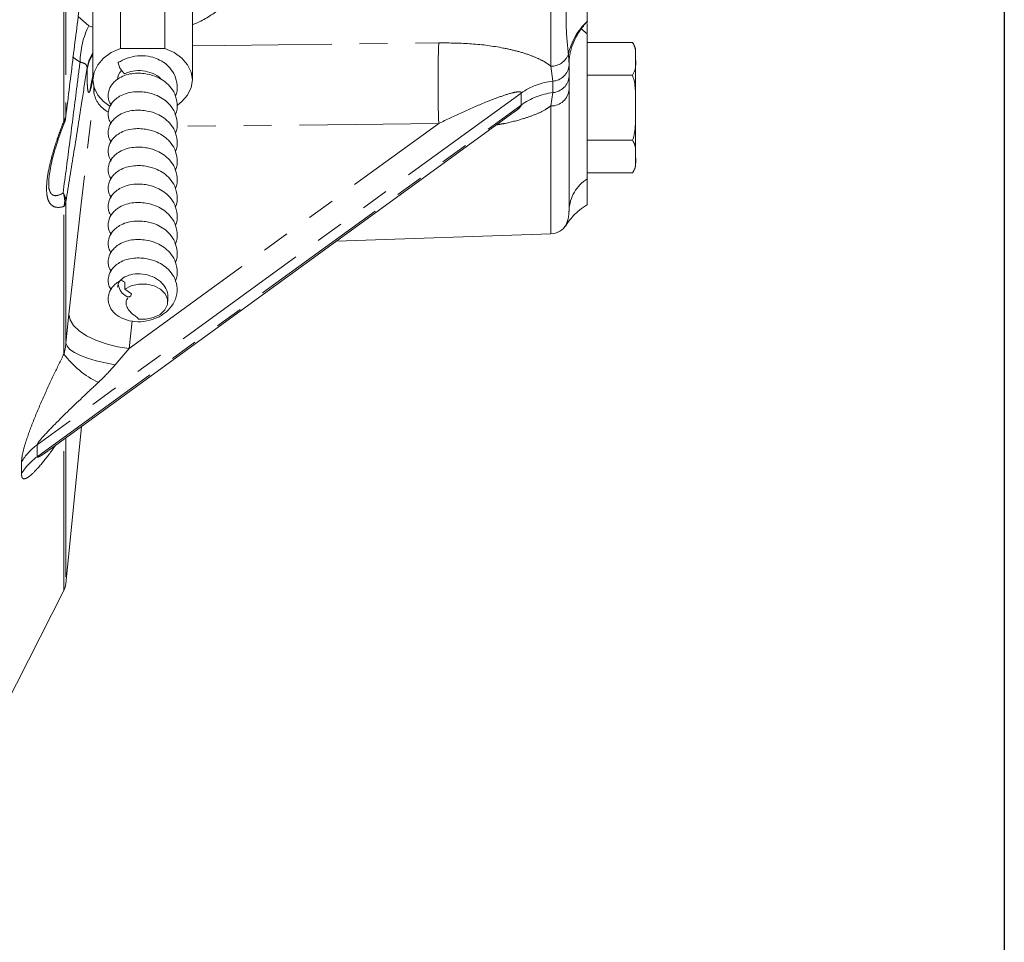
# Model space of a CAD drawing. Units: millimetres. Extents: x 10 to 586, y 8 to 408.
# Drawn here: x 112 to 157, y 172 to 214 of the extents above; entities that cross this region are included whole.
import ezdxf

# ---------------------------------------------------------------- set-up
doc = ezdxf.new("R2010")
doc.units = ezdxf.units.MM
doc.linetypes.add('PHANTOM', pattern=[12.7, 6.35, -1.27, 1.27, -1.27, 1.27, -1.27])
doc.layers.add('SLD-0', color=7, linetype='Continuous')
doc.styles.add('SLDTEXTSTYLE0', font='TXT', dxfattribs={"width": 0.605})
doc.dimstyles.new('SLDDIMSTYLE3', dxfattribs={"dimtxt": 3, "dimasz": 4, "dimexe": 0, "dimexo": 0.0625, "dimgap": 0.75, "dimtad": 0, "dimdec": 1, "dimlfac": 3.5, "dimrnd": 1e-09, "dimzin": 12, "dimdsep": 46, "dimtxsty": 'SLDTEXTSTYLE0', "dimsah": 1, "dimcen": 0.09, "dimadec": 0, "dimazin": 3, "dimtfac": 1, "dimtdec": 3, "dimtofl": 0, "dimtmove": 0, "dimatfit": 3, "dimfxl": 0, "dimfrac": 2, "dimtolj": 1, "dimtzin": 12, "dimarcsym": 0})

# ---------------------------------------------------------------- blocks, each defined once
blk = doc.blocks.new('_D_14')
at = {"layer": 'SLD-0'}
for p, q in [((156.789, 224.911), (156.789, 161.816)), ((98.527, 173.721), (98.527, 161.816)), ((98.527, 164.991), (108.195, 164.991)), ((156.789, 164.991), (147.12, 164.991))]:
    blk.add_line(p, q, dxfattribs=at)
for points in [[(98.527, 164.991), (102.527, 164.376), (102.527, 165.606)], [(156.789, 164.991), (152.789, 165.606), (152.789, 164.376)]]:
    blk.add_solid(points, dxfattribs=at)
at = {"layer": 'SLD-0', "char_height": 3, "attachment_point": 1, "style": 'SLDTEXTSTYLE0'}
for s, insert in [('203.9', (122.502, 171.16)), ('TYPICAL OF OIL', (111.741, 166.556)), ('INLET AND OUTLET', (108.195, 161.952))]:
    blk.add_mtext(s, dxfattribs=dict(at, insert=insert))

msp = doc.modelspace()

# ---------------------------------------------------------------- linework, layer by layer
at = {"color": 8, "linetype": 'PHANTOM', "lineweight": 0}
for p, q in [((136.12784538, 211.49707535), (136.12784538, 227.32204893)), ((113.93934115, 209.00824083), (113.93934115, 217.65793064)), ((114.02819678, 217.45632644), (114.02819678, 209.21360437)), ((136.95507443, 211.54789256), (136.92702832, 212.03866018)), ((114.9949905, 211.36449759), (114.9956717, 211.433226)), ((136.21677205, 210.81438077), (136.12784538, 211.49707535)), ((115.3017969, 210.2990603), (115.3017969, 210.56060123)), ((115.33067109, 210.47100267), (115.3017969, 210.2990603)), ((136.21677205, 210.29441114), (136.21677205, 210.81438077)), ((134.77637106, 210.27217009), (112.71862951, 194.24321664)), ((136.12784538, 209.68535385), (136.21677205, 210.29441114)), ((112.71862951, 193.69787672), (134.77637106, 209.72683017)), ((136.12784538, 203.86019617), (136.12784538, 209.68535385)), ((116.91094988, 198.63403963), (131.02012713, 208.88691983)), ((131.02012713, 208.88691983), (119.06574081, 208.75430375)), ((113.93934115, 198.38087316), (113.93934115, 205.1082706)), ((114.02819678, 205.33148148), (114.02819678, 198.87641766)), ((114.02819678, 198.87641766), (114.16766526, 200.1936718)), ((117.0517882, 199.88938583), (116.91094988, 198.63403963)), ((116.91094988, 198.63403963), (116.28123958, 197.89569561)), ((113.93934115, 187.60290159), (113.93934115, 194.49440339)), ((114.02819678, 194.55897225), (114.02819678, 187.9062126)), ((112.71862951, 194.24321664), (112.71862951, 193.69787672)), ((112.00835715, 192.92882779), (112.00835715, 193.46427334))]:
    msp.add_line(p, q, dxfattribs=at)
at = {"color": 7, "linetype": 'Continuous', "lineweight": 15}
for p, q in [((115.25864526, 215.02851431), (115.25864526, 210.87193757)), ((119.79435969, 210.87193757), (119.79435969, 215.02851431)), ((116.51945167, 212.30877991), (116.51945167, 214.20746033)), ((118.53355435, 214.20746033), (118.53355435, 212.30877991)), ((114.59323817, 213.76275433), (115.07505231, 213.34160494)), ((115.07505231, 213.34160494), (115.25864526, 213.26903203)), ((137.78936011, 213.43914794), (137.78936011, 212.96916532)), ((137.78936011, 212.96916532), (137.78936011, 206.36638416)), ((116.51945167, 212.30877991), (118.53355435, 212.30877991)), ((139.8465032, 212.57259859), (137.78936011, 212.57259859)), ((139.9893601, 212.17479719), (139.9893601, 211.83029086)), ((139.9893601, 211.83029086), (139.9893601, 209.60336766)), ((136.95507443, 211.54789256), (136.95507443, 211.54568293)), ((136.95507443, 211.54568293), (136.95507443, 211.03332566)), ((136.95507443, 211.03332566), (136.95507443, 210.44223066)), ((139.8465032, 211.08798312), (137.78936011, 211.08798312)), ((136.95507443, 210.44223066), (136.95507443, 204.93721379)), ((139.9893601, 207.37644447), (139.9893601, 209.60336766)), ((113.23767102, 193.9845112), (134.44682135, 209.39681202)), ((139.8465032, 208.1187522), (137.78936011, 208.1187522)), ((139.9893601, 207.37644447), (139.9893601, 207.03193814)), ((139.8465032, 206.63413674), (137.78936011, 206.63413674)), ((113.25242743, 206.21151), (113.25109909, 206.15935168)), ((126.35830523, 203.51903622), (136.12784538, 203.86019617)), ((116.71838111, 201.65751504), (116.71838111, 201.34184033)), ((117.02116312, 201.12774044), (116.71838111, 201.34184033)), ((118.66936034, 200.77041486), (118.66936034, 201.00734332)), ((114.02819678, 187.9062126), (114.74469144, 195.07963585)), ((111.24534106, 182.30475541), (113.93934115, 187.60290159))]:
    msp.add_line(p, q, dxfattribs=at)
at = {"color": 8, "linetype": 'PHANTOM', "lineweight": 0, "flags": 128}
for points in [[(137.78936011, 212.96916532), (137.60516632, 213.1189007), (137.51172274, 213.20730716)], [(119.79435969, 212.42565611), (121.25833492, 212.44315859), (131.02012713, 212.56089905)], [(115.25864526, 212.0316098), (115.09129458, 211.71977533), (114.9949905, 211.36449759)], [(115.25864526, 212.09934622), (115.09198216, 211.78851226), (114.9956717, 211.433226)], [(115.25864526, 211.03702967), (115.20587812, 210.85681502), (115.12628889, 210.3592099)], [(114.16766526, 200.1936718), (114.73230645, 205.22174508), (115.3017969, 210.2990603)], [(113.97357551, 208.95913512), (113.97429928, 208.96643243), (113.96924991, 208.97795315), (113.95756315, 208.99193044), (113.93934115, 209.00824083)], [(116.91094988, 198.63403963), (116.37424198, 198.71420788), (115.86060534, 198.83944575), (115.38865364, 199.00521053), (114.97549765, 199.20549916), (114.63611094, 199.43305267), (114.38279971, 199.6796158), (114.22474097, 199.93625637), (114.16766526, 200.1936718)], [(116.28123958, 197.89569561), (115.82797606, 197.97631515), (115.40360376, 198.07530995), (115.0198797, 198.18993394), (114.68742841, 198.3170153), (114.4154588, 198.45302884), (114.21150661, 198.59421522), (114.08121511, 198.7366618), (114.02819678, 198.87641766)]]:
    msp.add_lwpolyline(points, dxfattribs=at)
at = {"color": 7, "linetype": 'Continuous', "lineweight": 15, "flags": 128}
for points in [[(116.51945167, 212.30877991), (116.0965184, 212.11659325), (115.743859, 211.86323945), (115.47879928, 211.56117163), (115.31436922, 211.22523559), (115.25864526, 210.87193757), (115.31436922, 210.51863956), (115.47879928, 210.18270352), (115.743859, 209.8806357), (116.04515622, 209.65769304)], [(119.10877643, 209.72311339), (119.30914702, 209.8806357), (119.57420568, 210.18270352), (119.7386368, 210.51863956), (119.79435969, 210.87193757), (119.7386368, 211.22523559), (119.57420568, 211.56117163), (119.30914702, 211.86323945), (118.95648656, 212.11659325), (118.53355435, 212.30877991)], [(114.02621918, 209.16819841), (114.02719627, 209.17749248), (114.02819678, 209.21360437)], [(116.71838111, 201.65751504), (116.65925969, 201.69349496), (116.60241069, 201.71645126), (116.55001714, 201.72549414), (116.50409496, 201.72027873), (116.46640779, 201.70100515), (116.43840213, 201.66841418), (116.42115722, 201.62375753), (116.41533513, 201.56875521)], [(116.41533513, 201.56875521), (116.43780182, 201.43835728), (116.50187469, 201.295519), (116.59804891, 201.16142558), (116.71206621, 201.05595516), (116.82702015, 200.99474545), (116.92586488, 200.98687764), (116.99394402, 201.03351402), (117.02116312, 201.12774044)], [(117.31887023, 199.97574019), (117.67854914, 199.96947318), (118.02315978, 200.04259105), (118.31854656, 200.18783906), (118.53543615, 200.39082268), (118.65233151, 200.6314296), (118.65764803, 200.88580945), (118.55085886, 201.12875372), (118.34254701, 201.3361864), (118.05335804, 201.48753962), (117.71195435, 201.56782282), (117.35217007, 201.56907878), (117.00966368, 201.49117551), (116.71838111, 201.34184033)]]:
    msp.add_lwpolyline(points, dxfattribs=at)
at = {"color": 8, "linetype": 'PHANTOM', "lineweight": 0}
for centre, radius, start, end in [((118.5546092, 211.61936601), 3.88245065, 153.666464549, 179.052838487), ((139.72737877, 211.42733075), 2.86630186, 132.54266778, 167.685268287), ((179.94466986, 210.72390944), 48.95901768, 177.8497023, 182.1502977), ((136.14246425, 212.3359478), 0.83899982, 269.001618579, 339.247261213), ((136.17190924, 211.5980089), 0.78491128, 273.2766138, 356.177552276), ((136.16744937, 211.0819956), 0.78912737, 273.583483417, 356.464002263), ((136.54535221, 207.75715421), 3.07483319, 96.134404932, 125.121318597), ((136.14881553, 210.49293321), 0.80785158, 268.512553699, 356.40162526), ((116.5334014, 210.51970077), 1.25121216, 190.156727269, 241.642604105), ((136.59379515, 207.22609822), 3.09138976, 97.005181122, 126.008036588), ((113.58120539, 209.2851017), 0.45267336, 322.293780856, 350.912384485), ((138.74445174, 204.85074992), 1.79146508, 122.217477876, 177.233582788), ((113.06596233, 205.35829986), 0.9084631, 344.024740664, 23.274298111), ((113.39863573, 205.33711533), 0.62958626, 359.487281987, 37.143055477), ((113.51891963, 205.40492293), 0.5145453, 324.792942489, 351.794104957), ((117.3139519, 200.89175382), 4.20624766, 216.651108236, 244.630719002), ((114.23702359, 192.14538347), 2.58967655, 125.896704447, 149.383618332), ((114.19946787, 191.61769685), 2.55343505, 125.44630165, 149.10426996)]:
    msp.add_arc(centre, radius, start, end, dxfattribs=at)
at = {"color": 7, "linetype": 'Continuous', "lineweight": 15}
for centre, radius, start, end in [((139.36407071, 212.17479657), 0.62528937, 0, 39.490161674), ((117.14441978, 211.75174601), 0.73489325, 187.37073926, 234.568540628), ((117.04199036, 210.85455905), 0.65857295, 136.707537892, 178.487895019), ((113.17529825, 209.27128488), 0.85714286, 338.669553808, 353.092573573), ((139.36407071, 207.03193943), 0.62528937, 320.487704507, 0), ((136.09793151, 204.71681552), 0.85714286, 272, 329.037899964), ((113.17529825, 187.99140365), 0.85714286, 333.047602919, 354.296114701)]:
    msp.add_arc(centre, radius, start, end, dxfattribs=at)
at = {"color": 8, "linetype": 'PHANTOM', "lineweight": 0}
for centre, major_axis, ratio, start_param, end_param in [((117.52650294, 213.96790453), (4.28542412, 0.07053628), 0.7070109973, 3.8584845113, 3.972066122), ((195.26454551, 253.95514503), (59.14204341, 48.30392344), 0.2630579929, 2.9192054812, 2.9407121549)]:
    msp.add_ellipse(centre, major_axis=major_axis, ratio=ratio, start_param=start_param, end_param=end_param, dxfattribs=at)
at = {"color": 7, "linetype": 'Continuous', "lineweight": 15}
for points, knots in [([(137.78936011, 217.33864984), (137.78936011, 217.09994029), (137.78936011, 216.62196055), (137.78936011, 215.9292775), (137.78936011, 215.27194671), (137.78936011, 214.67072047), (137.78936011, 214.17621964), (137.78936011, 213.74921037), (137.78936011, 213.61455349), (137.78936011, 213.53914751)], [0, 0, 0, 0, 0.1216936442, 0.2436731031, 0.3857959991, 0.5280228825, 0.6722588946, 0.8164695307, 1, 1, 1, 1]), ([(114.02819678, 209.21360437), (114.138993, 210.11900651), (114.36067594, 211.93055046), (114.68350933, 214.48724657), (114.8953382, 216.13715018), (114.9956717, 216.91863294)], [0, 0, 0, 0, 0.3446562582, 0.6895940838, 1, 1, 1, 1]), ([(119.79435969, 213.38787518), (119.8751422, 213.41923221), (120.15783047, 213.52896224), (120.59650289, 213.78163706), (121.09718714, 214.1399971), (121.52808275, 214.55367884), (121.87881706, 215.01037588), (122.14256615, 215.48420959), (122.24088856, 215.81457764), (122.28726223, 215.97039542)], [0, 0, 0, 0, 0.0640219782, 0.2240368788, 0.3843269224, 0.5443416199, 0.7032471812, 0.8600368159, 1, 1, 1, 1]), ([(136.96227169, 211.57739686), (136.96198646, 211.64831404), (136.96106233, 211.87808763), (137.04067737, 212.26727381), (137.2042409, 212.71643548), (137.45562751, 213.13159697), (137.66140705, 213.40491661), (137.80158568, 213.51669774), (137.80601189, 213.52022729)], [0, 0, 0, 0, 0.1022613561, 0.3313296082, 0.5438811083, 0.7569388564, 0.9923252255, 1, 1, 1, 1]), ([(139.9893601, 211.83029086), (139.98988188, 211.95000221), (139.99068357, 212.13393545), (139.96167799, 212.38475055), (139.88517549, 212.50952477), (139.8465032, 212.57259859)], [0, 0, 0, 0, 0.4796423153, 0.7369573453, 1, 1, 1, 1]), ([(118.29644707, 211.77628905), (118.19708934, 211.82246952), (117.96961203, 211.92819868), (117.53042101, 211.98461199), (117.04749135, 211.94603538), (116.66375645, 211.8173108), (116.47875191, 211.69814531), (116.41559909, 211.65746719)], [0, 0, 0, 0, 0.1726131313, 0.3951939069, 0.63470068, 0.8753020699, 1, 1, 1, 1]), ([(119.01275121, 210.12739041), (119.0143282, 210.12999739), (119.10562825, 210.28092928), (119.11747919, 210.62204053), (119.02263375, 211.06217276), (118.78467242, 211.41720734), (118.54004423, 211.64770076), (118.36230853, 211.74198041), (118.2968675, 211.77669351)], [0, 0, 0, 0, 0.0046044062, 0.2665738367, 0.50617116, 0.7106944572, 0.8934797346, 1, 1, 1, 1]), ([(139.8465032, 211.08798312), (139.89122006, 211.17193594), (140.02025472, 211.41418958), (140.00156979, 211.66584586), (139.9893601, 211.83029086)], [0, 0, 0, 0, 0.3465492217, 1, 1, 1, 1]), ([(115.24174947, 210.97464489), (115.24129024, 210.97432108), (115.24060351, 210.97383686), (115.2541557, 211.01737739), (115.25864526, 211.03180149)], [0, 0, 0, 0, 0.6687201953, 1, 1, 1, 1]), ([(116.47606162, 210.96753065), (116.4052034, 210.91967402), (116.26850667, 210.82735098), (116.08631165, 210.62027201), (115.97124032, 210.38157776), (115.94782267, 210.13645296), (115.97451061, 209.91690471), (116.04520745, 209.7947153), (116.08475074, 209.72637036)], [0, 0, 0, 0, 0.15720023241, 0.30326417836, 0.54593602151, 0.71308952765, 0.83952062894, 1, 1, 1, 1]), ([(119.01275121, 209.28559401), (119.01432819, 209.2882024), (119.10559708, 209.43916521), (119.11764324, 209.78043606), (119.02217898, 210.21978479), (118.78602315, 210.57720189), (118.50621879, 210.82804072), (118.16254265, 211.02490523), (117.7992862, 211.1360672), (117.43217791, 211.18148337), (117.10477746, 211.17389513), (116.76527335, 211.1107079), (116.57417324, 211.01610182), (116.47606162, 210.96753065)], [0, 0, 0, 0, 0.0023858222, 0.1380815949, 0.2621889911, 0.3681286299, 0.4628080178, 0.5488607602, 0.6636275558, 0.7350049388, 0.8163037664, 0.9056895603, 1, 1, 1, 1]), ([(118.3758841, 210.88968699), (118.3626106, 210.90757159), (118.26908497, 211.03358719), (117.96721641, 211.18789852), (117.52891876, 211.30270579), (117.07221329, 211.30097821), (116.83524973, 211.20184143), (116.71838111, 211.15294793)], [0, 0, 0, 0, 0.0401056761, 0.2825862059, 0.5171454453, 0.7618598115, 1, 1, 1, 1]), ([(139.9893601, 209.60336766), (139.98948096, 209.81129986), (139.98972335, 210.22830395), (139.96660568, 210.73397522), (139.87280765, 211.01044947), (139.8465032, 211.08798312)], [0, 0, 0, 0, 0.4171272584, 0.8365408154, 1, 1, 1, 1]), ([(116.47606162, 210.12573425), (116.4052032, 210.07787974), (116.26850527, 209.98556024), (116.08631383, 209.77847412), (115.97123987, 209.53978815), (115.94782298, 209.29465771), (115.9745099, 209.07511525), (116.04520741, 208.95292374), (116.08475074, 208.88457822)], [0, 0, 0, 0, 0.1572002556, 0.3032660102, 0.5459365925, 0.7130889214, 0.8395216851, 1, 1, 1, 1]), ([(119.01275121, 208.44380187), (119.01432819, 208.44640884), (119.10564299, 208.59736557), (119.1176238, 208.93864707), (119.02218416, 209.3779902), (118.78602137, 209.73541025), (118.50622035, 209.98624955), (118.16254019, 210.18310684), (117.79928691, 210.29427542), (117.43217848, 210.33969257), (117.10477739, 210.33209551), (116.76527227, 210.26891849), (116.57417306, 210.17430788), (116.47606162, 210.12573425)], [0, 0, 0, 0, 0.0023846173, 0.1380813341, 0.262189221, 0.3681285126, 0.4628079258, 0.5488601968, 0.6636274305, 0.735004908, 0.8163035525, 0.9056891858, 1, 1, 1, 1]), ([(139.8465032, 208.1187522), (139.8561518, 208.14376977), (139.9581584, 208.40825973), (139.99100592, 208.91758457), (139.98987639, 209.38824038), (139.9893601, 209.60336766)], [0, 0, 0, 0, 0.0536742797, 0.5674535922, 1, 1, 1, 1]), ([(116.47606162, 209.28394211), (116.40520324, 209.23608531), (116.26850563, 209.14376158), (116.08631417, 208.93668588), (115.97123894, 208.69799206), (115.94782281, 208.4528649), (115.97451054, 208.23331629), (116.04520742, 208.11112681), (116.08475074, 208.04278182)], [0, 0, 0, 0, 0.1572002418, 0.3032654533, 0.5459341234, 0.7130895105, 0.8395206193, 1, 1, 1, 1]), ([(119.01275121, 207.60200973), (119.01432819, 207.6046167), (119.10562778, 207.75554797), (119.11763042, 208.09686), (119.02218159, 208.53619365), (118.78602333, 208.89361325), (118.5062176, 209.14445279), (118.16254362, 209.34131696), (117.79928524, 209.4524757), (117.43217906, 209.497902), (117.10477675, 209.49030431), (116.76527347, 209.42711998), (116.57417328, 209.33251349), (116.47606162, 209.28394211)], [0, 0, 0, 0, 0.0023850073, 0.138080901, 0.2621884079, 0.3681281411, 0.462807282, 0.5488603614, 0.6636272593, 0.7350049074, 0.8163036026, 0.9056894762, 1, 1, 1, 1]), ([(113.25052646, 206.15939851), (113.25010722, 206.17538288), (113.24820812, 206.24778992), (113.26336063, 206.44896722), (113.30529804, 206.75789241), (113.38149965, 207.1410796), (113.49291617, 207.57587062), (113.64246148, 208.05285439), (113.80266311, 208.51961917), (113.92152857, 208.82292919), (113.97472503, 208.95867105)], [0, 0, 0, 0, 0.0295508972, 0.1338615965, 0.2546434318, 0.3903221566, 0.536509777, 0.6911887185, 0.8617961302, 1, 1, 1, 1]), ([(119.01275121, 206.76021333), (119.01432819, 206.7628203), (119.10562838, 206.91375256), (119.11762993, 207.2550686), (119.02218283, 207.69439948), (118.78602166, 208.05182218), (118.50622029, 208.30266095), (118.16254018, 208.49951817), (117.79928704, 208.61068761), (117.43217789, 208.65610237), (117.10477854, 208.64851472), (116.7652713, 208.58532657), (116.57417286, 208.49072108), (116.47606162, 208.44214997)], [0, 0, 0, 0, 0.0023850045, 0.1380816427, 0.2621894579, 0.3681286883, 0.4628080468, 0.5488602679, 0.6636274353, 0.7350048715, 0.8163036739, 0.905689055, 1, 1, 1, 1]), ([(116.47606162, 208.44214997), (116.40520503, 208.39429384), (116.26851145, 208.30197177), (116.08628929, 208.09488445), (115.97136815, 207.85623637), (115.94754217, 207.61098607), (115.97670662, 207.38126474), (116.05333408, 207.24996259), (116.09857902, 207.1724348)], [0, 0, 0, 0, 0.1538464697, 0.2967942382, 0.5342888384, 0.6978762353, 0.8216100129, 1, 1, 1, 1]), ([(119.01275121, 205.91842119), (119.01432819, 205.92102816), (119.10562778, 206.07195944), (119.11763011, 206.41327148), (119.0221826, 206.85260459), (118.7860205, 207.21002521), (118.50622095, 207.46086956), (118.16254103, 207.65772539), (117.79928661, 207.76889503), (117.43217857, 207.81431152), (117.10477685, 207.80671637), (116.76527345, 207.74353128), (116.57417327, 207.6489249), (116.47606162, 207.60035357)], [0, 0, 0, 0, 0.0023850066, 0.1380808606, 0.2621883312, 0.3681276579, 0.4628077549, 0.5488603145, 0.6636274838, 0.7350049849, 0.8163036564, 0.9056895038, 1, 1, 1, 1]), ([(139.9893601, 207.37644447), (139.98988187, 207.49615583), (139.99068357, 207.68008909), (139.96167801, 207.93090412), (139.88517549, 208.05567838), (139.8465032, 208.1187522)], [0, 0, 0, 0, 0.47964235263, 0.73695742023, 1, 1, 1, 1]), ([(116.47606162, 207.60035357), (116.4052032, 207.55249906), (116.26850527, 207.46017956), (116.08631383, 207.25309344), (115.97123987, 207.01440747), (115.94782298, 206.76927704), (115.9745099, 206.54973457), (116.04520741, 206.42754306), (116.08475074, 206.35919754)], [0, 0, 0, 0, 0.1572002556, 0.3032660102, 0.5459365925, 0.7130889214, 0.8395216851, 1, 1, 1, 1]), ([(139.8465032, 206.63413674), (139.89122008, 206.71809125), (140.02025425, 206.96034875), (140.00156958, 207.2120019), (139.9893601, 207.37644447)], [0, 0, 0, 0, 0.3465506944, 1, 1, 1, 1]), ([(119.01275121, 205.07662479), (119.01432819, 205.07923318), (119.10559708, 205.230196), (119.1176433, 205.5714668), (119.0221788, 206.0108157), (118.78602393, 206.36823191), (118.50621749, 206.61907243), (118.16254353, 206.81593551), (117.79928611, 206.92709805), (117.43217793, 206.97251414), (117.10477746, 206.96492591), (116.76527335, 206.90173869), (116.57417324, 206.8071326), (116.47606162, 206.75856143)], [0, 0, 0, 0, 0.0023858223, 0.1380816047, 0.2621890098, 0.3681286561, 0.4628077194, 0.5488607281, 0.6636275319, 0.7350049199, 0.8163037533, 0.9056895535, 1, 1, 1, 1]), ([(116.47606162, 206.75856143), (116.40520324, 206.71070463), (116.26850563, 206.6183809), (116.08631417, 206.4113052), (115.97123894, 206.17261138), (115.94782281, 205.92748422), (115.97451054, 205.70793561), (116.04520742, 205.58574613), (116.08475074, 205.51740114)], [0, 0, 0, 0, 0.1572002418, 0.3032654533, 0.5459341234, 0.7130895105, 0.8395206193, 1, 1, 1, 1]), ([(119.01275121, 204.23483265), (119.01432819, 204.23743963), (119.10564299, 204.38839635), (119.1176238, 204.72967785), (119.02218416, 205.16902099), (118.78602137, 205.52644102), (118.50622034, 205.77728038), (118.16254019, 205.97413746), (117.79928688, 206.08530689), (117.43217858, 206.13072175), (117.10477686, 206.12313359), (116.76527274, 206.05994736), (116.57417315, 205.96533799), (116.47606162, 205.91676504)], [0, 0, 0, 0, 0.002384617, 0.1380813116, 0.2621891782, 0.3681284525, 0.4628078503, 0.5488601072, 0.6636273222, 0.735004788, 0.816303398, 0.9056892012, 1, 1, 1, 1]), ([(137.78936011, 206.36638416), (137.78936011, 206.20579315), (137.78936011, 205.88423398), (137.78936011, 205.53415459), (137.78936011, 205.29464298), (137.78936011, 205.17842271), (137.78936011, 205.19326561), (137.78936011, 205.19747747)], [0, 0, 0, 0, 0.2082472089, 0.4169834847, 0.6601905722, 0.903574733, 1, 1, 1, 1]), ([(116.47606162, 205.91676504), (116.4052032, 205.8689105), (116.26850527, 205.77659096), (116.08631382, 205.56950519), (115.97123963, 205.33081667), (115.94782284, 205.08569132), (115.97451027, 204.8661444), (116.04520742, 204.74395416), (116.08475074, 204.675609)], [0, 0, 0, 0, 0.1572002421, 0.3032659843, 0.5459365459, 0.7130903626, 0.8395216988, 1, 1, 1, 1]), ([(116.47606162, 205.07497289), (116.40520297, 205.02711806), (116.2685036, 204.93479728), (116.0863157, 204.72771528), (115.97123884, 204.48902365), (115.94782256, 204.24389564), (115.97451147, 204.02435072), (116.04520746, 203.9021594), (116.08475074, 203.8338126)], [0, 0, 0, 0, 0.1571989325, 0.303265656, 0.5459343047, 0.7130896771, 0.8395188512, 1, 1, 1, 1]), ([(119.01275121, 203.39304051), (119.01432819, 203.39564748), (119.10562778, 203.54657876), (119.1176303, 203.88789061), (119.02218195, 204.32722494), (118.78602179, 204.68464323), (118.50622011, 204.93548905), (118.16254193, 205.13234608), (117.79928542, 205.24350681), (117.43217902, 205.2889327), (117.10477677, 205.28133511), (116.76527347, 205.21815076), (116.57417328, 205.12354427), (116.47606162, 205.07497289)], [0, 0, 0, 0, 0.00238500695, 0.13808087918, 0.26218836646, 0.368128083, 0.46280786145, 0.54886043261, 0.66362731238, 0.73500494923, 0.81630363163, 0.90568949107, 1, 1, 1, 1]), ([(136.79648323, 204.21264695), (136.83102455, 204.26735978), (136.92094636, 204.40979433), (137.10608162, 204.63749037), (137.37337231, 204.89556534), (137.61098903, 205.08481089), (137.76945383, 205.16472104), (137.79872363, 205.17948112)], [0, 0, 0, 0, 0.1381438061, 0.3596313824, 0.6221733207, 0.9302121889, 1, 1, 1, 1]), ([(116.47606162, 204.23318075), (116.4052034, 204.18532412), (116.26850667, 204.09300108), (116.08631165, 203.88592211), (115.97124032, 203.64722786), (115.94782267, 203.40210306), (115.97451061, 203.18255481), (116.04520745, 203.0603654), (116.08475074, 202.99202046)], [0, 0, 0, 0, 0.15720023241, 0.30326417836, 0.54593602151, 0.71308952765, 0.83952062894, 1, 1, 1, 1]), ([(119.01275121, 202.55124412), (119.01432819, 202.5538525), (119.10559708, 202.70481531), (119.11764287, 203.04608759), (119.02217997, 203.48543306), (118.7860223, 203.84285234), (118.50622012, 204.09369188), (118.16254044, 204.29054881), (117.79928704, 204.40171839), (117.43217781, 204.44713319), (117.1047775, 204.43954532), (116.76527334, 204.37635798), (116.57417324, 204.28175192), (116.47606162, 204.23318075)], [0, 0, 0, 0, 0.0023858224, 0.1380816098, 0.2621894768, 0.3681287515, 0.4628081495, 0.5488604067, 0.6636275196, 0.7350049102, 0.8163037466, 0.9056895501, 1, 1, 1, 1]), ([(116.47606162, 203.39138436), (116.4052032, 203.34352984), (116.26850527, 203.25121035), (116.08631383, 203.04412422), (115.97123987, 202.80543826), (115.94782298, 202.56030782), (115.9745099, 202.34076535), (116.04520741, 202.21857384), (116.08475074, 202.15022832)], [0, 0, 0, 0, 0.1572002556, 0.3032660102, 0.5459365925, 0.7130889214, 0.8395216851, 1, 1, 1, 1]), ([(119.01275121, 201.70945197), (119.01432819, 201.71205895), (119.10564299, 201.86301567), (119.11762412, 202.20429637), (119.02218365, 202.64363711), (118.78602009, 203.00105577), (118.50622167, 203.25189999), (118.16253999, 203.44875664), (117.79928692, 203.55992572), (117.43217853, 203.60534233), (117.10477687, 203.59774715), (116.76527344, 203.53456206), (116.57417327, 203.43995568), (116.47606162, 203.39138436)], [0, 0, 0, 0, 0.0023846183, 0.1380813903, 0.2621884326, 0.3681277674, 0.4628078717, 0.5488601776, 0.6636274581, 0.7350049647, 0.8163036424, 0.9056894966, 1, 1, 1, 1]), ([(116.47606162, 201.70779582), (116.40521148, 201.65994504), (116.2685302, 201.56763322), (116.08620075, 201.36048507), (115.97187457, 201.12216693), (115.94643099, 200.876021), (115.98404566, 200.62403107), (116.12515254, 200.33702658), (116.43749154, 200.06116799), (116.89683998, 199.88021344), (117.44474817, 199.83004621), (117.97851215, 199.93195874), (118.43735256, 200.15214413), (118.80276678, 200.46424351), (119.05325533, 200.88052098), (119.12945347, 201.35782227), (119.01961672, 201.80286074), (118.7865899, 202.15903865), (118.50608887, 202.41015412), (118.16258974, 202.60694803), (117.79927756, 202.7181321), (117.43218075, 202.76354409), (117.10477613, 202.7559569), (116.76527364, 202.69276939), (116.57417334, 202.59816336), (116.47606162, 202.54959222)], [0, 0, 0, 0, 0.0287585254, 0.0554798042, 0.0998747569, 0.130454209, 0.1535838094, 0.1964714978, 0.2475332977, 0.3066320203, 0.3625010841, 0.4191562323, 0.472209683, 0.5198974659, 0.5732400813, 0.6312881033, 0.6843788425, 0.7296977671, 0.7701996328, 0.8070114398, 0.856106451, 0.8866403446, 0.9214183109, 0.9596558214, 1, 1, 1, 1]), ([(116.47606162, 202.54959222), (116.40520324, 202.50173542), (116.26850563, 202.40941168), (116.08631417, 202.20233598), (115.97123894, 201.96364216), (115.94782281, 201.718515), (115.97451054, 201.49896639), (116.04520742, 201.37677691), (116.08475074, 201.30843192)], [0, 0, 0, 0, 0.1572002418, 0.3032654533, 0.5459341234, 0.7130895105, 0.8395206193, 1, 1, 1, 1]), ([(118.66835451, 201.00748382), (118.66868944, 201.00887592), (118.69752731, 201.12873688), (118.59577383, 201.37498825), (118.35974485, 201.6976504), (117.9746364, 201.93198115), (117.52564424, 202.04288412), (117.07783208, 202.03750172), (116.69980513, 201.90777036), (116.43527053, 201.69074771), (116.40161375, 201.51611292), (116.38465151, 201.42810102)], [0, 0, 0, 0, 0.0014356969, 0.12361405626, 0.24992056864, 0.37622720241, 0.49840680471, 0.62587641417, 0.74992070541, 0.87396581309, 1, 1, 1, 1]), ([(117.31887023, 199.97574019), (117.31939341, 199.97867929), (117.32109735, 199.98825158), (117.31484086, 200.0093558), (117.26381936, 200.06992727), (117.08254582, 200.17850861), (116.88021749, 200.36676292), (116.76654202, 200.61253243), (116.761974, 200.80479595), (116.82801929, 200.90137813), (116.84634696, 200.92817984)], [0, 0, 0, 0, 0.0082231699, 0.026781838, 0.0584994152, 0.2024337451, 0.4899742262, 0.7029665743, 0.9175727751, 1, 1, 1, 1]), ([(113.11602432, 193.88876059), (113.11940566, 193.89223044), (113.126423, 193.89943147), (113.18536725, 193.94438759), (113.21590894, 193.9676814)], [0, 0, 0, 0, 0.4818545687, 1, 1, 1, 1])]:
    msp.add_open_spline(points, degree=3, knots=knots, dxfattribs=at)
at = {"color": 8, "linetype": 'PHANTOM', "lineweight": 0}
for points, knots in [([(136.92702832, 212.03866018), (136.91121731, 212.19391201), (136.87465427, 212.55293271), (136.81528347, 213.28760816), (136.8154315, 214.25112164), (136.90595199, 215.49569603), (136.93744197, 216.47262254), (136.95507443, 217.01964153)], [0, 0, 0, 0, 0.1360175922, 0.3145414162, 0.5327457393, 0.7383662468, 1, 1, 1, 1]), ([(131.02012713, 212.56089905), (131.52137286, 212.55514529), (132.52283721, 212.54364957), (133.73292826, 212.3828688), (134.63496669, 212.17838428), (135.2172836, 211.99298192), (135.69998742, 211.78132511), (135.97980285, 211.61352363), (136.1069635, 211.51350076), (136.12784538, 211.49707535)], [0, 0, 0, 0, 0.2611485557, 0.5217619848, 0.6495674387, 0.7772186948, 0.8787439588, 0.9800877516, 1, 1, 1, 1]), ([(113.90049808, 205.71726403), (114.00329438, 206.49141123), (114.20895544, 208.04022121), (114.46663033, 210.05288699), (114.62127033, 211.27663938), (114.67268903, 211.68354422)], [0, 0, 0, 0, 0.4001379283, 0.8005423474, 1, 1, 1, 1]), ([(114.9956717, 211.433226), (114.92034849, 210.94403216), (114.72110662, 209.65003657), (114.39814617, 207.58918436), (114.15154264, 206.08422848), (114.02819678, 205.33148148)], [0, 0, 0, 0, 0.233019008, 0.6163723842, 1, 1, 1, 1]), ([(114.9956717, 211.433226), (114.99180982, 211.45831379), (114.97985309, 211.53598804), (114.88326025, 211.63450595), (114.74399828, 211.66693757), (114.67268903, 211.68354422)], [0, 0, 0, 0, 0.1888313172, 0.5846401376, 1, 1, 1, 1]), ([(115.12628889, 210.3592099), (115.10017746, 210.31819063), (115.05986353, 210.2548602), (115.0238797, 210.41573359), (115.00423495, 210.63414938), (114.99342628, 210.94672765), (114.99446411, 211.22390909), (114.9949905, 211.36449759)], [0, 0, 0, 0, 0.3118564996, 0.4814811488, 0.6560693657, 0.8255558033, 1, 1, 1, 1]), ([(115.25864526, 210.96823739), (115.24950857, 210.91026733), (115.22070461, 210.72751332), (115.17541862, 210.51421293), (115.14282031, 210.41136612), (115.12628889, 210.3592099)], [0, 0, 0, 0, 0.1863115784, 0.5873581015, 1, 1, 1, 1]), ([(134.77637106, 210.27217009), (134.77561357, 210.2819202), (134.77392083, 210.30370832), (134.73793305, 210.32572567), (134.62118819, 210.33616436), (134.29688462, 210.26918802), (133.78404534, 210.10022613), (133.01139522, 209.80002511), (132.08712015, 209.39887366), (131.37627905, 209.05780505), (131.02012713, 208.88691983)], [0, 0, 0, 0, 0.0129406151, 0.0289178007, 0.055615146, 0.1342832553, 0.2941405481, 0.4568632762, 0.7278728137, 1, 1, 1, 1]), ([(136.12784538, 209.68535385), (136.05024872, 209.63088872), (135.84756417, 209.48862433), (135.43001117, 209.29230932), (134.79693845, 209.07207479), (134.19930312, 208.91371879), (133.76908688, 208.84303401), (133.66012248, 208.8251311)], [0, 0, 0, 0, 0.1326434156, 0.3464681681, 0.5606991213, 0.8887346644, 1, 1, 1, 1]), ([(134.44406108, 209.40047771), (134.52339588, 209.45650586), (134.62799766, 209.53037817), (134.72907043, 209.63145083), (134.7720693, 209.68735758), (134.77509412, 209.71511311), (134.77637106, 209.72683017)], [0, 0, 0, 0, 0.5333124484, 0.7031648189, 0.8746903801, 1, 1, 1, 1]), ([(113.93934115, 205.1082706), (113.92152868, 205.10304008), (113.75307108, 205.05357349), (113.52470071, 205.04844561), (113.30471804, 205.21762969), (113.19872206, 205.43408961), (113.13860548, 205.77571557), (113.15181293, 206.27587137), (113.27243589, 206.93940267), (113.44359823, 207.58429354), (113.65881627, 208.26452335), (113.83613066, 208.73461289), (113.93934115, 209.00824083)], [0, 0, 0, 0, 0.0218120706, 0.2062829574, 0.3003080969, 0.3940198324, 0.4567566654, 0.5720046603, 0.6867964729, 0.7789708532, 0.8713441872, 1, 1, 1, 1]), ([(113.25109909, 206.15935168), (113.24896911, 206.11439222), (113.24247477, 205.97731035), (113.28316839, 205.82543188), (113.35126064, 205.67852639), (113.43738496, 205.61825637), (113.59397081, 205.57675829), (113.74751898, 205.62729698), (113.88566422, 205.70854023), (113.90049808, 205.71726403)], [0, 0, 0, 0, 0.0597210231, 0.1820900129, 0.331769652, 0.4870439562, 0.562034086, 0.9529717697, 1, 1, 1, 1]), ([(136.82942997, 204.27795236), (136.82728835, 204.27269069), (136.82150127, 204.2584726), (136.8889764, 204.42459986), (136.95068662, 204.68423367), (136.9545083, 204.9045737), (136.95507443, 204.93721379)], [0, 0, 0, 0, 0.1806232644, 0.4880804652, 0.9241667581, 1, 1, 1, 1]), ([(113.93934115, 198.38087316), (113.94846317, 198.41178936), (113.99604494, 198.57305267), (114.01382521, 198.74081637), (114.02819678, 198.87641766)], [0, 0, 0, 0, 0.1917125252, 1, 1, 1, 1]), ([(112.00835715, 193.46427334), (112.01634368, 193.56949282), (112.03425368, 193.80545033), (112.1784538, 194.31434517), (112.36109108, 194.84586293), (112.6279322, 195.53885592), (113.00142203, 196.41549873), (113.46858226, 197.42567803), (113.78671726, 198.07119107), (113.93934115, 198.38087316)], [0, 0, 0, 0, 0.0949569591, 0.2129435315, 0.3102362773, 0.4077820411, 0.6100761812, 0.8129357343, 1, 1, 1, 1]), ([(116.28123958, 197.89569561), (116.08730056, 197.67782652), (115.84081461, 197.40092674), (115.56960052, 197.14557258), (115.51178193, 197.09113509)], [0, 0, 0, 0, 0.786815696, 1, 1, 1, 1]), ([(115.51178193, 197.09113509), (115.29306651, 196.88618864), (114.62721925, 196.26225904), (113.78020695, 195.44706229), (113.09086742, 194.73276933), (112.8291669, 194.43397297), (112.74701472, 194.31405681), (112.72584635, 194.2758573), (112.71867488, 194.25290344), (112.71863966, 194.24538319), (112.71862951, 194.24321664)], [0, 0, 0, 0, 0.227692972, 0.6931780952, 0.8807254997, 0.9620770918, 0.9756108253, 0.9892647967, 0.9969072436, 1, 1, 1, 1]), ([(113.55062308, 194.21192846), (113.47773533, 194.10837136), (113.20226523, 193.71699026), (112.81185513, 193.23811757), (112.45469407, 192.8702801), (112.24557939, 192.72143297), (112.10773416, 192.67939444), (112.01956317, 192.7392574), (112.01148798, 192.87586416), (112.00835715, 192.92882779)], [0, 0, 0, 0, 0.1068234427, 0.4037258328, 0.6050865745, 0.7065765927, 0.8077648786, 0.9254687615, 1, 1, 1, 1]), ([(112.71862951, 193.69787672), (112.71923879, 193.69288056), (112.72060072, 193.68171253), (112.73926128, 193.67685435), (112.80368668, 193.69451102), (112.96620415, 193.79056155), (113.11815823, 193.90132577), (113.21359926, 193.97089579)], [0, 0, 0, 0, 0.0405914036, 0.090734943, 0.1810136038, 0.4856018569, 1, 1, 1, 1])]:
    msp.add_open_spline(points, degree=3, knots=knots, dxfattribs=at)

# ---------------------------------------------------------------- dimensions: what is measured, and where the dimension line sits
at = {"layer": 'SLD-0'}
dim = msp.add_linear_dim(base=(98.52650294, 164.99096541), p1=(156.78936008, 226.18099916), p2=(98.52650294, 174.99096541), text='<>\\PTYPICAL OF OIL\\PINLET AND OUTLET', dimstyle='SLDDIMSTYLE3', dxfattribs=at)
dim.commit()
dim.dimension.update_dxf_attribs({"geometry": '_D_14', "text_midpoint": (127.65793151, 164.99096541), "dimtype": 160})

doc.saveas('drawing.dxf')
